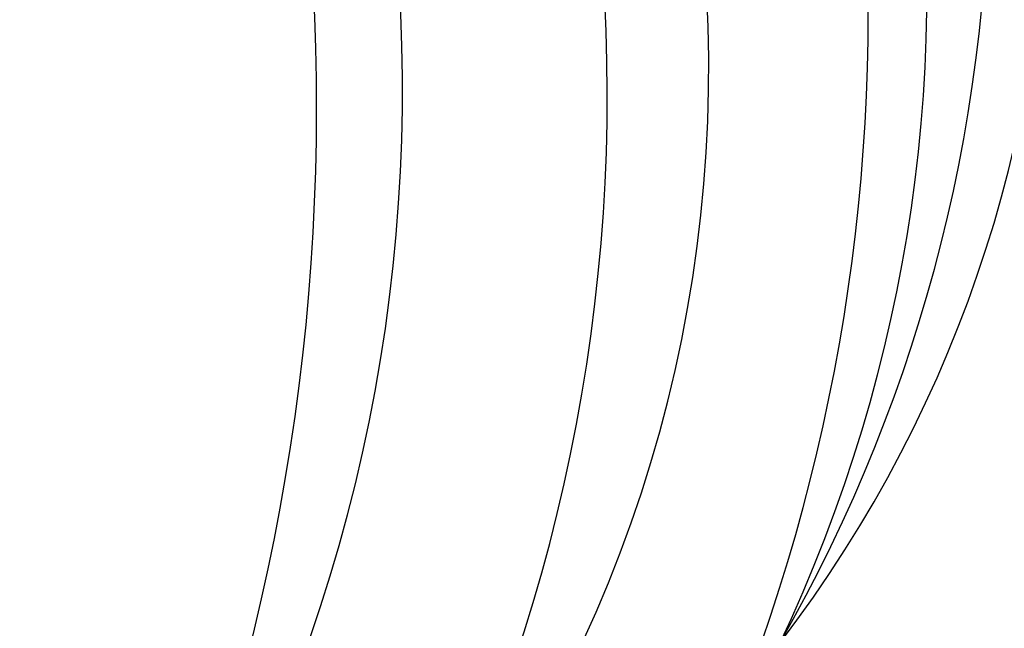
# Model space of a CAD drawing. Units: millimetres. Extents: x -3332883 to 40920555, y -16353787 to 30214.
# Drawn here: x 861804 to 862854, y -893193 to -892544 of the extents above; entities that cross this region are included whole.
import ezdxf

# ---------------------------------------------------------------- set-up
doc = ezdxf.new("R2010")
doc.units = ezdxf.units.MM
doc.layers.add('Steel', color=24, linetype='Continuous')
doc.layers.add('черепица', color=101, linetype='Continuous')

msp = doc.modelspace()

# ---------------------------------------------------------------- hatches: boundary and pattern name
at = {"layer": 'черепица', "linetype": 'Continuous', "ltscale": 10}
h = msp.add_hatch(dxfattribs=at)
h.set_pattern_fill('AR-SAND', color=3, scale=72.000743, style=0)
h.set_pattern_definition([(37.5, (-438538.34, -749511.91), (-4.535569, 138.732743), [0, -109.441129, 0, -122.401263, 0, -117.001207]), (7.5, (-438538.34, -749511.9), (127.425237, 203.196613), [0, -59.040609, 0, -98.641018, 0, -37.80039]), (327.5, (-438626.9, -749511.91), (224.220527, 0.407456), [0, -36.000371, 0, -129.601337, 0, -169.201745]), (317.5, (-438626.9, -749511.9), (216.443348, 63.193293), [0, -18.000186, 0, -84.960876, 0, -97.201003])])
h.paths.add_polyline_path([(866518.895, -893490.598), (865661.595, -894870.603), (865753.031, -894870.603), (866426.794, -894020.027, 0.02432001)])
edge = h.paths.add_edge_path()
edge.add_line((862940.678, -891743.869), (862756.135, -891743.832))
edge.add_arc((861507.624, -892362.613), 1393.438, 19.581115, 26.363731, ccw=False)
edge.add_line((862820.476, -891895.615), (862940.678, -891743.869))
h.paths.add_polyline_path([(865910.419, -892310.957), (865696.188, -892323.404), (865285.655, -892984.244), (865377.091, -892984.244)])

# ---------------------------------------------------------------- linework, layer by layer
msp.add_circle((861033.745, -892809.118), 5527.265)
at = {"layer": 'Steel', "color": 251}
for centre, radius, start, end in [((861507.624, -892362.613), 1393.438, 322.603562, 39.876652), ((861150.097, -892370.353), 1687.612, 330.206532, 32.273682), ((861144.222, -892511.467), 1627.431, 329.070069, 37.735409), ((860682.885, -892538.897), 2025.904, 336.462232, 30.343246), ((861079.898, -892595.541), 1459.007, 320.095738, 45.946925), ((860537.189, -892624.186), 1893.48, 331.368128, 34.674535), ((860438.597, -892620.109), 1773.712, 326.339595, 36.760862), ((859758.203, -892638.523), 2362.645, 335.901046, 27.199411)]:
    msp.add_arc(centre, radius, start, end, dxfattribs=at)

doc.saveas('drawing.dxf')
